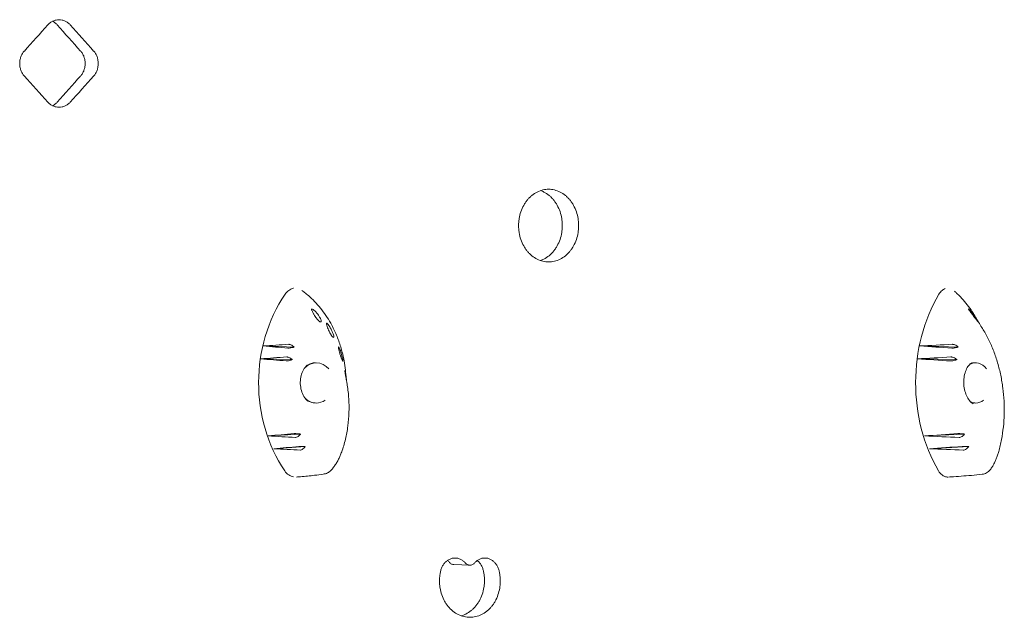
# Model space of a CAD drawing. Units: millimetres. Extents: x -3294 to 3294, y -2846 to 3439.
# Drawn here: x 781 to 1393, y -432 to -60 of the extents above; entities that cross this region are included whole.
import ezdxf

# ---------------------------------------------------------------- set-up
doc = ezdxf.new("R2010")
doc.units = ezdxf.units.MM
doc.header["$LTSCALE"] = 20
doc.layers.add('2d', color=230, linetype='Continuous')

msp = doc.modelspace()

# ---------------------------------------------------------------- linework, layer by layer
at = {"layer": '2d', "lineweight": 0}
for p, q in [((932.61, -262.7), (951.89, -263.44)), ((1340.96, -262.7), (1364.9, -263.44)), ((930.96, -270.69), (950.86, -271.19)), ((1339.45, -270.69), (1364.15, -271.19)), ((935.74, -318.66), (955.93, -317.54)), ((1343.81, -318.66), (1368.92, -317.54)), ((939.18, -326.63), (958.8, -325.27)), ((1346.94, -326.63), (1371.39, -325.27)), ((1051.26, -398.77), (1061.08, -399.09))]:
    msp.add_line(p, q, dxfattribs=at)
for centre, major_axis, ratio, start_param, end_param in [((-421.69, -55.13), (2644.47, 2631.37), 0.238642, 4.938888, 4.944898), ((-421.69, -55.13), (2626.95, -2613.95), 0.238642, 1.326469, 1.332519), ((-421.69, -55.13), (2644.47, -2631.37), 0.238642, 1.326528, 1.332539), ((-421.69, -118.77), (2644.47, -2631.37), 0.238642, 1.338288, 1.344298), ((-421.69, -118.77), (2626.95, 2613.95), 0.238642, 4.950666, 4.956716), ((-421.69, -118.77), (2644.47, 2631.37), 0.238642, 4.950647, 4.956657), ((1006.53, -285.69), (0, -89.01), 0.862431, 4.04379, 5.374433), ((1405.59, -285.69), (0, -89.01), 0.755288, 4.043819, 5.374461), ((1106.21, -309.76), (1036.52, 57.81), 0.055326, 1.720488, 1.73598), ((1125.21, -253.03), (-1002.66, 80.27), 0.025326, 1.379538, 1.395195), ((1543.29, -309.76), (1319.72, 58.6), 0.042872, 1.707327, 1.722819), ((1562.46, -253.02), (-1288.77, 80.72), 0.018476, 1.399224, 1.414881), ((1109.1, -311.82), (1031.41, 62.97), 0.050975, 1.725262, 1.741269), ((1121.5, -253.95), (-1009.33, 77.62), 0.03147, 1.383306, 1.399448), ((965.62, -285.72), (0, -12.5), 0.862431, 2.339973, 3.891807), ((964.41, -285.69), (0.82, -12.48), 0.77171, 3.001483, 3.039408), ((1546.21, -311.82), (1315.03, 63.76), 0.039281, 1.71077, 1.726777), ((1558.71, -253.95), (-1294.85, 78.17), 0.023404, 1.402057, 1.418198), ((1375.69, -285.71), (0, -12.5), 0.755288, 2.340001, 3.552425), ((1374.18, -285.69), (0.73, -12.49), 0.638294, 2.983902, 3.024866), ((965.62, -285.72), (0, -12.5), 0.862431, 5.600861, 6.283185), ((965.62, -285.72), (0, -12.5), 0.862431, 0, 0.543051), ((1375.69, -285.71), (0, -12.5), 0.755288, 5.950726, 6.283214), ((1374.18, -285.69), (0.73, -12.49), 0.638294, 6.274888, 6.290177), ((1375.69, -285.71), (0, -12.5), 0.755288, 0.000029, 0.543079), ((1130.11, -319.14), (993.8, 82.75), 0.016981, 1.749723, 1.766235), ((1567.41, -319.14), (1280.7, 83.12), 0.011834, 1.729008, 1.745521), ((1102.85, -264.57), (-1042.43, 50.54), 0.060276, 1.412715, 1.42913), ((1539.91, -264.56), (-1325.14, 51.21), 0.04698, 1.424082, 1.440498), ((1134.27, -319.45), (986.24, 84), 0.009692, 1.752964, 1.769089), ((1100.4, -267.25), (-1046.72, 44), 0.063828, 1.41884, 1.43483), ((1571.6, -319.44), (1273.85, 84.22), 0.006089, 1.731558, 1.747683), ((1537.44, -267.24), (-1329.09, 44.62), 0.049942, 1.42865, 1.444641)]:
    msp.add_ellipse(centre, major_axis=major_axis, ratio=ratio, start_param=start_param, end_param=end_param, dxfattribs=at)
for points, knots in [([(798.7, -62.9), (799.14, -62.42), (799.63, -61.96), (800.7, -61.16), (801.29, -60.8), (802.51, -60.24), (803.14, -60.03), (804.42, -59.75), (805.06, -59.68), (806.3, -59.68), (806.94, -59.75), (808.22, -60.03), (808.85, -60.24), (810.07, -60.8), (810.65, -61.16), (811.72, -61.96), (812.21, -62.42), (812.64, -62.9)], [41.737166, 41.737166, 41.737166, 41.737166, 43.798291, 43.798291, 45.883924, 45.883924, 47.969557, 47.969557, 50.05519, 50.05519, 52.140823, 52.140823, 54.226456, 54.226456, 56.312089, 56.312089, 58.373214, 58.373214, 58.373214, 58.373214]), ([(804.52, -62.9), (804.08, -62.42), (803.59, -61.96), (802.61, -61.22), (802.12, -60.92), (801.61, -60.66)], [8.36704, 8.36704, 8.36704, 8.36704, 10.428165, 10.428165, 12.188181, 12.188181, 12.188181, 12.188181]), ([(784.08, -94.72), (784.08, -94.72), (784.07, -94.71), (783.63, -94.22), (783.22, -93.67), (782.5, -92.47), (782.19, -91.82), (781.68, -90.47), (781.5, -89.77), (781.25, -88.35), (781.19, -87.64), (781.19, -86.26), (781.25, -85.54), (781.5, -84.13), (781.68, -83.42), (782.19, -82.07), (782.5, -81.42), (783.22, -80.22), (783.63, -79.67), (784.07, -79.18), (784.08, -79.17), (784.08, -79.17)], [24.782432, 24.782432, 24.782432, 24.782432, 24.806724, 24.806724, 26.873948, 26.873948, 28.941172, 28.941172, 31.008395, 31.008395, 33.075619, 33.075619, 35.142826, 35.142826, 37.210034, 37.210034, 39.277241, 39.277241, 41.344448, 41.344448, 41.368806, 41.368806, 41.368806, 41.368806]), ([(819.05, -94.72), (819.05, -94.72), (819.06, -94.71), (819.5, -94.22), (819.9, -93.67), (820.62, -92.47), (820.93, -91.82), (821.42, -90.47), (821.61, -89.77), (821.86, -88.35), (821.92, -87.64), (821.92, -86.95), (821.92, -86.26), (821.86, -85.54), (821.61, -84.13), (821.42, -83.42), (820.93, -82.07), (820.62, -81.42), (819.9, -80.22), (819.5, -79.67), (819.06, -79.18), (819.05, -79.17), (819.05, -79.17)], [-8.293188, -8.293188, -8.293188, -8.293188, -8.268829, -8.268829, -6.201622, -6.201622, -4.134415, -4.134415, -2.067207, -2.067207, 0, 0, 0, 2.067224, 2.067224, 4.134448, 4.134448, 6.201672, 6.201672, 8.268896, 8.268896, 8.293188, 8.293188, 8.293188, 8.293188]), ([(827.18, -79.17), (827.18, -79.17), (827.19, -79.18), (827.62, -79.67), (828.03, -80.22), (828.75, -81.42), (829.06, -82.07), (829.55, -83.42), (829.74, -84.13), (829.99, -85.54), (830.05, -86.26), (830.05, -86.95), (830.05, -87.64), (829.99, -88.35), (829.74, -89.77), (829.55, -90.47), (829.06, -91.82), (828.75, -92.47), (828.03, -93.67), (827.62, -94.22), (827.19, -94.71), (827.18, -94.72), (827.18, -94.72)], [-8.293187, -8.293187, -8.293187, -8.293187, -8.268895, -8.268895, -6.201671, -6.201671, -4.134448, -4.134448, -2.067224, -2.067224, 0, 0, 0, 2.067207, 2.067207, 4.134415, 4.134415, 6.201622, 6.201622, 8.268829, 8.268829, 8.293187, 8.293187, 8.293187, 8.293187]), ([(812.64, -110.99), (812.21, -111.47), (811.72, -111.93), (810.65, -112.74), (810.07, -113.09), (808.85, -113.65), (808.22, -113.87), (806.94, -114.15), (806.3, -114.21), (805.06, -114.21), (804.42, -114.15), (803.14, -113.87), (802.51, -113.65), (801.29, -113.09), (800.7, -112.74), (799.63, -111.93), (799.14, -111.47), (798.7, -110.99)], [8.36704, 8.36704, 8.36704, 8.36704, 10.428165, 10.428165, 12.513798, 12.513798, 14.59943, 14.59943, 16.685063, 16.685063, 18.770696, 18.770696, 20.856329, 20.856329, 22.941962, 22.941962, 25.003087, 25.003087, 25.003087, 25.003087]), ([(801.61, -113.23), (802.12, -112.98), (802.61, -112.67), (803.59, -111.93), (804.08, -111.47), (804.52, -110.99)], [54.552075, 54.552075, 54.552075, 54.552075, 56.31209, 56.31209, 58.373215, 58.373215, 58.373215, 58.373215]), ([(1128.77, -187.81), (1128.77, -188.52), (1128.74, -189.24), (1128.62, -190.7), (1128.54, -191.43), (1128.18, -193.62), (1127.83, -195.07), (1126.88, -197.85), (1126.29, -199.19), (1125.26, -201.04), (1124.9, -201.63), (1124.14, -202.76), (1123.74, -203.29), (1122.91, -204.29), (1122.47, -204.78), (1121.54, -205.71), (1121.06, -206.15), (1119.53, -207.4), (1118.43, -208.11), (1116.14, -209.27), (1114.94, -209.7), (1113.13, -210.13), (1112.53, -210.24), (1111.33, -210.38), (1110.74, -210.41), (1109.56, -210.41), (1108.97, -210.38), (1107.77, -210.24), (1107.16, -210.13), (1105.35, -209.7), (1104.15, -209.27), (1101.84, -208.11), (1100.74, -207.4), (1099.21, -206.15), (1098.71, -205.71), (1097.78, -204.78), (1097.34, -204.29), (1096.51, -203.29), (1096.1, -202.76), (1095.33, -201.63), (1094.96, -201.04), (1093.93, -199.19), (1093.34, -197.85), (1092.38, -195.07), (1092.02, -193.62), (1091.66, -191.43), (1091.57, -190.7), (1091.46, -189.24), (1091.43, -188.52), (1091.43, -187.1), (1091.46, -186.38), (1091.57, -184.93), (1091.66, -184.2), (1092.02, -182.01), (1092.38, -180.55), (1093.34, -177.77), (1093.93, -176.44), (1094.96, -174.58), (1095.33, -173.99), (1096.1, -172.87), (1096.51, -172.33), (1097.34, -171.33), (1097.78, -170.84), (1098.71, -169.91), (1099.21, -169.47), (1100.74, -168.23), (1101.84, -167.51), (1104.15, -166.36), (1105.35, -165.92), (1107.16, -165.49), (1107.77, -165.38), (1108.97, -165.24), (1109.56, -165.21), (1110.74, -165.21), (1111.33, -165.24), (1112.53, -165.38), (1113.13, -165.49), (1114.94, -165.92), (1116.14, -166.36), (1118.43, -167.51), (1119.53, -168.23), (1121.06, -169.47), (1121.54, -169.91), (1122.47, -170.84), (1122.91, -171.33), (1123.74, -172.33), (1124.14, -172.87), (1124.9, -173.99), (1125.26, -174.58), (1126.29, -176.44), (1126.88, -177.77), (1127.83, -180.55), (1128.18, -182.01), (1128.54, -184.2), (1128.62, -184.93), (1128.74, -186.38), (1128.77, -187.1), (1128.77, -187.81)], [0, 0, 0, 0, 2.128306, 2.128306, 4.256611, 4.256611, 8.513222, 8.513222, 12.769833, 12.769833, 14.898139, 14.898139, 17.026444, 17.026444, 19.15473, 19.15473, 21.283016, 21.283016, 25.539587, 25.539587, 29.796158, 29.796158, 31.924444, 31.924444, 34.052729, 34.052729, 36.18103, 36.18103, 38.309331, 38.309331, 42.565933, 42.565933, 46.822535, 46.822535, 48.950836, 48.950836, 51.079137, 51.079137, 53.207446, 53.207446, 55.335755, 55.335755, 59.592373, 59.592373, 63.848991, 63.848991, 65.9773, 65.9773, 68.105609, 68.105609, 70.233891, 70.233891, 72.362173, 72.362173, 76.618736, 76.618736, 80.8753, 80.8753, 83.003582, 83.003582, 85.131864, 85.131864, 87.260161, 87.260161, 89.388457, 89.388457, 93.64505, 93.64505, 97.901642, 97.901642, 100.029939, 100.029939, 102.158235, 102.158235, 104.286519, 104.286519, 106.414803, 106.414803, 110.671371, 110.671371, 114.927939, 114.927939, 117.056223, 117.056223, 119.184507, 119.184507, 121.312791, 121.312791, 123.441075, 123.441075, 127.697643, 127.697643, 131.954211, 131.954211, 134.082495, 134.082495, 136.21078, 136.21078, 136.21078, 136.21078]), ([(1118.61, -187.78), (1118.61, -187.07), (1118.58, -186.35), (1118.46, -184.89), (1118.38, -184.16), (1118.02, -181.97), (1117.67, -180.52), (1116.72, -177.74), (1116.13, -176.4), (1115.11, -174.55), (1114.74, -173.96), (1113.98, -172.83), (1113.58, -172.3), (1112.75, -171.3), (1112.31, -170.81), (1111.39, -169.88), (1110.9, -169.44), (1109.37, -168.19), (1108.27, -167.48), (1106.47, -166.57), (1105.8, -166.28), (1105.11, -166.05)], [0, 0, 0, 0, 2.128283, 2.128283, 4.256566, 4.256566, 8.513131, 8.513131, 12.769697, 12.769697, 14.89798, 14.89798, 17.026263, 17.026263, 19.154548, 19.154548, 21.282834, 21.282834, 25.539404, 25.539404, 27.978599, 27.978599, 27.978599, 27.978599]), ([(1105.02, -209.54), (1105.73, -209.3), (1106.44, -209), (1108.27, -208.08), (1109.37, -207.36), (1110.9, -206.12), (1111.39, -205.68), (1112.31, -204.75), (1112.75, -204.26), (1113.58, -203.26), (1113.98, -202.72), (1114.74, -201.6), (1115.11, -201.01), (1116.13, -199.15), (1116.72, -197.82), (1117.67, -195.04), (1118.02, -193.58), (1118.38, -191.39), (1118.46, -190.66), (1118.58, -189.21), (1118.61, -188.49), (1118.61, -187.78)], [108.118651, 108.118651, 108.118651, 108.118651, 110.671229, 110.671229, 114.927814, 114.927814, 117.056107, 117.056107, 119.1844, 119.1844, 121.312699, 121.312699, 123.440997, 123.440997, 127.697595, 127.697595, 131.954192, 131.954192, 134.08249, 134.08249, 136.210789, 136.210789, 136.210789, 136.210789]), ([(951.49, -226.78), (951.43, -226.79), (951.37, -226.81), (950.31, -227.06), (949.35, -227.53), (947.65, -228.81), (946.91, -229.6), (946.29, -230.51)], [5.530222, 5.530222, 5.530222, 5.530222, 5.74065, 5.74065, 9.286716, 9.286716, 12.744762, 12.744762, 12.744762, 12.744762]), ([(983.7, -277.84), (983.5, -275.84), (983.22, -273.85), (982.64, -270.58), (982.38, -269.29), (981.48, -265.45), (980.76, -262.94), (979.07, -258.01), (978.09, -255.61), (976.46, -252.11), (975.88, -250.97), (973.47, -246.46), (971.41, -243.27), (966.83, -237.34), (964.32, -234.62), (960.72, -231.35), (959.8, -230.56), (958.15, -229.23), (957.43, -228.68), (956.7, -228.15)], [0.4213102, 0.4213102, 0.4213102, 0.4213102, 0.46875, 0.46875, 0.5, 0.5, 0.5625, 0.5625, 0.625, 0.625, 0.65625, 0.65625, 0.75, 0.75, 0.84375, 0.84375, 0.875, 0.875, 0.8986446, 0.8986446, 0.8986446, 0.8986446]), ([(1356.73, -226.98), (1356.03, -227.25), (1355.37, -227.65), (1354.03, -228.81), (1353.37, -229.6), (1352.83, -230.51)], [6.413529, 6.413529, 6.413529, 6.413529, 9.286716, 9.286716, 12.744762, 12.744762, 12.744762, 12.744762]), ([(1374.71, -243.25), (1374.1, -242.25), (1373.47, -241.26), (1370.82, -237.34), (1368.62, -234.62), (1365.47, -231.35), (1364.66, -230.56), (1363.42, -229.42), (1363, -229.05), (1362.58, -228.69)], [0.7196181, 0.7196181, 0.7196181, 0.7196181, 0.75, 0.75, 0.84375, 0.84375, 0.875, 0.875, 0.8907589, 0.8907589, 0.8907589, 0.8907589]), ([(962.82, -240.53), (962.73, -240.31), (962.67, -240.13), (962.65, -239.85), (962.69, -239.76), (962.87, -239.66), (963.03, -239.69), (963.47, -239.89), (963.78, -240.09), (964.3, -240.52), (964.48, -240.68), (964.79, -240.98), (964.93, -241.11), (965.2, -241.4), (965.34, -241.54), (965.66, -241.9), (965.84, -242.11), (966.35, -242.74), (966.67, -243.16), (967.31, -244.09), (967.62, -244.58), (968.14, -245.5), (968.35, -245.93), (968.62, -246.62), (968.69, -246.89), (968.69, -247.06)], [-16.630658, -16.630658, -16.630658, -16.630658, -15.290969, -15.290969, -13.861278, -13.861278, -12.206259, -12.206259, -10.308145, -10.308145, -9.38498, -9.38498, -8.721279, -8.721279, -8.075401, -8.075401, -7.216969, -7.216969, -5.618536, -5.618536, -3.77927, -3.77927, -1.873453, -1.873453, 0, 0, 0, 0]), ([(968.69, -247.06), (968.68, -247.28), (968.65, -247.45), (968.48, -247.7), (968.34, -247.76), (967.98, -247.66), (967.82, -247.58), (967.46, -247.32), (967.29, -247.17), (967, -246.89), (966.91, -246.8), (966.74, -246.63), (966.67, -246.55), (966.53, -246.39), (966.46, -246.31), (966.28, -246.1), (966.17, -245.98), (965.82, -245.54), (965.58, -245.22), (965.06, -244.5), (964.79, -244.1), (964.22, -243.21), (963.93, -242.71), (963.32, -241.63), (963.03, -241.04), (962.82, -240.53)], [-17.609864, -17.609864, -17.609864, -17.609864, -15.345915, -15.345915, -12.656843, -12.656843, -11.06693, -11.06693, -9.891271, -9.891271, -9.367428, -9.367428, -9.005442, -9.005442, -8.645495, -8.645495, -8.130334, -8.130334, -6.91799, -6.91799, -5.354872, -5.354872, -3.172468, -3.172468, 0, 0, 0, 0]), ([(1371.74, -240.53), (1371.58, -240.31), (1371.45, -240.13), (1371.27, -239.85), (1371.22, -239.76), (1371.21, -239.66), (1371.27, -239.69), (1371.51, -239.89), (1371.72, -240.09), (1372.11, -240.52), (1372.25, -240.68), (1372.5, -240.98), (1372.62, -241.11), (1372.85, -241.4), (1372.97, -241.54), (1373.25, -241.9), (1373.42, -242.11), (1373.9, -242.73), (1374.22, -243.16), (1374.89, -244.09), (1375.23, -244.58), (1375.86, -245.5), (1376.14, -245.93), (1376.6, -246.62), (1376.77, -246.89), (1376.88, -247.06)], [-16.630658, -16.630658, -16.630658, -16.630658, -15.290969, -15.290969, -13.861278, -13.861278, -12.206259, -12.206259, -10.308145, -10.308145, -9.38498, -9.38498, -8.721279, -8.721279, -8.075401, -8.075401, -7.216969, -7.216969, -5.618536, -5.618536, -3.77927, -3.77927, -1.873453, -1.873453, 0, 0, 0, 0]), ([(1376.88, -247.06), (1377.01, -247.28), (1377.11, -247.45), (1377.24, -247.7), (1377.27, -247.76), (1377.17, -247.66), (1377.1, -247.57), (1376.89, -247.32), (1376.78, -247.17), (1376.57, -246.89), (1376.5, -246.8), (1376.36, -246.62), (1376.31, -246.55), (1376.19, -246.39), (1376.12, -246.31), (1375.97, -246.1), (1375.87, -245.98), (1375.54, -245.54), (1375.29, -245.22), (1374.74, -244.5), (1374.44, -244.1), (1373.76, -243.21), (1373.38, -242.71), (1372.56, -241.63), (1372.11, -241.04), (1371.74, -240.53)], [-17.609864, -17.609864, -17.609864, -17.609864, -15.345915, -15.345915, -12.656843, -12.656843, -11.06693, -11.06693, -9.891271, -9.891271, -9.367428, -9.367428, -9.005442, -9.005442, -8.645495, -8.645495, -8.130334, -8.130334, -6.91799, -6.91799, -5.354872, -5.354872, -3.172468, -3.172468, 0, 0, 0, 0]), ([(1374.71, -243.25), (1375.31, -244.24), (1375.9, -245.22), (1377.87, -248.47), (1379.21, -250.7), (1380.39, -252.62)], [0, 0, 0, 0, 10.000123, 10.000123, 33.947606, 33.947606, 33.947606, 33.947606]), ([(971.95, -249.13), (971.91, -248.93), (971.9, -248.78), (971.96, -248.6), (972.04, -248.57), (972.26, -248.65), (972.43, -248.77), (972.86, -249.2), (973.13, -249.53), (973.57, -250.15), (973.72, -250.38), (973.97, -250.78), (974.08, -250.95), (974.28, -251.29), (974.38, -251.46), (974.6, -251.87), (974.72, -252.1), (975.07, -252.76), (975.27, -253.19), (975.71, -254.16), (975.92, -254.68), (976.26, -255.63), (976.39, -256.05), (976.55, -256.71), (976.57, -256.94), (976.54, -257.06)], [-16.623702, -16.623702, -16.623702, -16.623702, -15.210734, -15.210734, -13.709931, -13.709931, -12.046155, -12.046155, -10.115561, -10.115561, -9.170665, -9.170665, -8.523043, -8.523043, -7.908356, -7.908356, -7.111373, -7.111373, -5.670911, -5.670911, -3.831706, -3.831706, -1.910544, -1.910544, 0, 0, 0, 0]), ([(976.54, -257.06), (976.5, -257.26), (976.4, -257.37), (976.13, -257.32), (975.97, -257.23), (975.65, -256.9), (975.5, -256.74), (975.2, -256.34), (975.06, -256.13), (974.83, -255.77), (974.76, -255.66), (974.63, -255.44), (974.57, -255.35), (974.46, -255.16), (974.41, -255.07), (974.27, -254.83), (974.19, -254.68), (973.92, -254.17), (973.73, -253.81), (973.34, -252.99), (973.14, -252.55), (972.73, -251.58), (972.54, -251.07), (972.18, -250.05), (972.04, -249.55), (971.95, -249.13)], [-17.952851, -17.952851, -17.952851, -17.952851, -14.773316, -14.773316, -12.439575, -12.439575, -11.016124, -11.016124, -9.924523, -9.924523, -9.432491, -9.432491, -9.085535, -9.085535, -8.734627, -8.734627, -8.222679, -8.222679, -6.981564, -6.981564, -5.298014, -5.298014, -2.986378, -2.986378, 0, 0, 0, 0]), ([(1390.02, -328.42), (1390.7, -326), (1391.28, -323.5), (1392.25, -318.38), (1392.63, -315.76), (1393.19, -310.46), (1393.36, -307.79), (1393.5, -302.43), (1393.46, -299.73), (1393.19, -294.32), (1392.94, -291.61), (1392.26, -286.24), (1391.81, -283.58), (1390.73, -278.36), (1390.09, -275.8), (1388.63, -270.77), (1387.8, -268.31), (1385.97, -263.53), (1384.97, -261.22), (1382.8, -256.79), (1381.64, -254.65), (1380.39, -252.62)], [-90.636745, -90.636745, -90.636745, -90.636745, -82.830929, -82.830929, -75.025112, -75.025112, -67.219295, -67.219295, -59.413479, -59.413479, -51.607662, -51.607662, -43.801845, -43.801845, -35.996029, -35.996029, -28.190212, -28.190212, -20.384395, -20.384395, -12.578579, -12.578579, -12.578579, -12.578579]), ([(948.46, -261.68), (948.63, -261.67), (948.82, -261.69), (949.24, -261.8), (949.48, -261.88), (950.11, -262.17), (950.53, -262.41), (951.27, -262.93), (951.59, -263.18), (951.89, -263.44)], [-5.160635, -5.160635, -5.160635, -5.160635, -4.234675, -4.234675, -3.286209, -3.286209, -1.759941, -1.759941, -0.541447, -0.541447, -0.541447, -0.541447]), ([(1361.18, -261.68), (1361.39, -261.67), (1361.62, -261.69), (1362.12, -261.8), (1362.38, -261.88), (1363.09, -262.17), (1363.53, -262.41), (1364.29, -262.93), (1364.61, -263.18), (1364.9, -263.44)], [-5.160635, -5.160635, -5.160635, -5.160635, -4.234675, -4.234675, -3.286209, -3.286209, -1.759941, -1.759941, -0.541447, -0.541447, -0.541447, -0.541447]), ([(951.89, -263.44), (951.66, -263.51), (951.42, -263.56), (950.75, -263.72), (950.31, -263.8), (949.51, -263.93), (949.15, -263.97), (948.52, -264.02), (948.25, -264.03), (948.04, -264.01)], [-4.480355, -4.480355, -4.480355, -4.480355, -3.73541, -3.73541, -2.411779, -2.411779, -1.207487, -1.207487, 0, 0, 0, 0]), ([(979.42, -263.73), (979.41, -263.6), (979.4, -263.51), (979.42, -263.38), (979.44, -263.34), (979.52, -263.33), (979.61, -263.42), (979.83, -263.77), (979.96, -264.02), (980.26, -264.68), (980.43, -265.11), (980.69, -265.82), (980.77, -266.06), (980.91, -266.49), (980.97, -266.67), (981.08, -267.03), (981.14, -267.22), (981.26, -267.65), (981.33, -267.89), (981.53, -268.62), (981.65, -269.09), (981.88, -270.06), (981.98, -270.54), (982.14, -271.37), (982.2, -271.7), (982.24, -272.15), (982.24, -272.27), (982.2, -272.26)], [-16.713119, -16.713119, -16.713119, -16.713119, -15.749497, -15.749497, -14.779493, -14.779493, -13.085956, -13.085956, -11.510898, -11.510898, -9.763607, -9.763607, -8.941002, -8.941002, -8.352606, -8.352606, -7.778077, -7.778077, -7.00539, -7.00539, -5.512704, -5.512704, -3.714811, -3.714811, -1.838181, -1.838181, 0, 0, 0, 0]), ([(982.2, -272.26), (982.13, -272.26), (982.03, -272.12), (981.81, -271.69), (981.71, -271.47), (981.5, -270.97), (981.41, -270.74), (981.25, -270.33), (981.19, -270.17), (981.08, -269.86), (981.03, -269.72), (980.94, -269.46), (980.9, -269.36), (980.83, -269.16), (980.8, -269.06), (980.72, -268.83), (980.68, -268.7), (980.55, -268.29), (980.46, -268.02), (980.23, -267.29), (980.11, -266.85), (979.86, -265.93), (979.75, -265.46), (979.54, -264.53), (979.46, -264.09), (979.42, -263.73)], [-15.771428, -15.771428, -15.771428, -15.771428, -12.71107, -12.71107, -10.83186, -10.83186, -9.647915, -9.647915, -9.016785, -9.016785, -8.491054, -8.491054, -8.152362, -8.152362, -7.833234, -7.833234, -7.412327, -7.412327, -6.524779, -6.524779, -4.941507, -4.941507, -2.817173, -2.817173, 0, 0, 0, 0]), ([(1364.9, -263.44), (1364.68, -263.51), (1364.46, -263.56), (1363.81, -263.72), (1363.37, -263.8), (1362.55, -263.93), (1362.16, -263.98), (1361.44, -264.02), (1361.13, -264.03), (1360.86, -264.01)], [-4.480355, -4.480355, -4.480355, -4.480355, -3.73541, -3.73541, -2.411779, -2.411779, -1.207487, -1.207487, 0, 0, 0, 0]), ([(950.86, -271.19), (950.62, -271.28), (950.36, -271.37), (949.68, -271.58), (949.25, -271.7), (948.45, -271.88), (948.09, -271.95), (947.46, -272.02), (947.19, -272.03), (946.99, -272.02)], [-4.566634, -4.566634, -4.566634, -4.566634, -3.753963, -3.753963, -2.417072, -2.417072, -1.205593, -1.205593, 0, 0, 0, 0]), ([(947.25, -269.56), (947.41, -269.55), (947.61, -269.57), (948.05, -269.67), (948.29, -269.75), (948.96, -270.01), (949.39, -270.23), (950.17, -270.7), (950.53, -270.94), (950.86, -271.19)], [-5.173547, -5.173547, -5.173547, -5.173547, -4.231216, -4.231216, -3.266749, -3.266749, -1.750816, -1.750816, -0.483041, -0.483041, -0.483041, -0.483041]), ([(960.31, -297.06), (959.43, -296.25), (958.63, -295.25), (957.29, -292.99), (956.76, -291.74), (956, -289.1), (955.77, -287.71), (955.64, -284.92), (955.74, -283.52), (956.25, -280.83), (956.67, -279.55), (957.78, -277.22), (958.48, -276.18), (959.47, -275.11), (959.67, -274.91), (959.88, -274.72)], [2.488531, 2.488531, 2.488531, 2.488531, 2.801306, 2.801306, 3.103721, 3.103721, 3.403323, 3.403323, 3.703713, 3.703713, 4.007199, 4.007199, 4.316643, 4.316643, 4.395078, 4.395078, 4.395078, 4.395078]), ([(959.32, -275.27), (959.5, -275.13), (959.69, -274.99), (960.27, -274.59), (960.69, -274.35), (961.54, -273.93), (961.97, -273.75), (962.86, -273.47), (963.3, -273.37), (964.21, -273.23), (964.66, -273.19), (965.11, -273.19)], [5.6864946, 5.6864946, 5.6864946, 5.6864946, 5.748049, 5.748049, 5.881833, 5.881833, 6.0156171, 6.0156171, 6.1494012, 6.1494012, 6.2831853, 6.2831853, 6.2831853, 6.2831853]), ([(1364.15, -271.19), (1363.92, -271.28), (1363.68, -271.37), (1363.02, -271.58), (1362.59, -271.7), (1361.76, -271.88), (1361.38, -271.95), (1360.66, -272.03), (1360.35, -272.04), (1360.08, -272.02)], [-4.566634, -4.566634, -4.566634, -4.566634, -3.753963, -3.753963, -2.417072, -2.417072, -1.205593, -1.205593, 0, 0, 0, 0]), ([(1360.27, -269.56), (1360.48, -269.55), (1360.71, -269.57), (1361.23, -269.67), (1361.5, -269.75), (1362.23, -270.01), (1362.69, -270.23), (1363.48, -270.7), (1363.83, -270.94), (1364.15, -271.19)], [-5.173547, -5.173547, -5.173547, -5.173547, -4.231216, -4.231216, -3.266749, -3.266749, -1.750816, -1.750816, -0.483041, -0.483041, -0.483041, -0.483041]), ([(1374.06, -298.68), (1373.27, -298.2), (1372.48, -297.49), (1371.08, -295.71), (1370.46, -294.68), (1369.44, -292.36), (1369.03, -291.08), (1368.46, -288.38), (1368.3, -286.97), (1368.25, -284.14), (1368.36, -282.73), (1368.84, -280.07), (1369.22, -278.82), (1370.17, -276.59), (1370.75, -275.63), (1371.96, -274.14), (1372.59, -273.6), (1373.22, -273.21)], [2.240666, 2.240666, 2.240666, 2.240666, 2.564966, 2.564966, 2.863545, 2.863545, 3.159233, 3.159233, 3.456102, 3.456102, 3.754782, 3.754782, 4.055046, 4.055046, 4.357066, 4.357066, 4.634824, 4.634824, 4.634824, 4.634824]), ([(1372.46, -273.75), (1372.62, -273.68), (1372.79, -273.62), (1373.19, -273.48), (1373.42, -273.41), (1373.9, -273.3), (1374.14, -273.26), (1374.62, -273.2), (1374.86, -273.19), (1375.1, -273.19)], [5.9640303, 5.9640303, 5.9640303, 5.9640303, 6.0234623, 6.0234623, 6.1100295, 6.1100295, 6.1965966, 6.1965966, 6.2831638, 6.2831638, 6.2831638, 6.2831638]), ([(983.38, -278.12), (983.37, -277.96), (983.38, -277.9), (983.43, -277.99), (983.48, -278.14), (983.59, -278.6), (983.66, -278.9), (983.81, -279.69), (983.9, -280.18), (984.02, -281), (984.06, -281.27), (984.13, -281.75), (984.15, -281.94), (984.2, -282.32), (984.23, -282.51), (984.28, -282.94), (984.31, -283.18), (984.38, -283.76), (984.42, -284.08), (984.45, -284.39)], [-16.486607, -16.486607, -16.486607, -16.486607, -14.736521, -14.736521, -13.037276, -13.037276, -11.457525, -11.457525, -9.650016, -9.650016, -8.782049, -8.782049, -8.188328, -8.188328, -7.623093, -7.623093, -6.88448, -6.88448, -5.854324, -5.854324, -5.854324, -5.854324]), ([(984.67, -285.68), (984.65, -285.6), (984.64, -285.51), (984.59, -285.21), (984.55, -284.96), (984.47, -284.51), (984.44, -284.35), (984.38, -284.02), (984.36, -283.86), (984.31, -283.61), (984.29, -283.5), (984.25, -283.31), (984.23, -283.21), (984.19, -282.99), (984.17, -282.87), (984.1, -282.49), (984.05, -282.24), (983.92, -281.54), (983.84, -281.12), (983.68, -280.24), (983.61, -279.81), (983.47, -278.87), (983.41, -278.43), (983.38, -278.12)], [-11.695234, -11.695234, -11.695234, -11.695234, -11.242686, -11.242686, -10.131099, -10.131099, -9.514163, -9.514163, -9.006262, -9.006262, -8.687525, -8.687525, -8.392335, -8.392335, -8.003178, -8.003178, -7.205534, -7.205534, -5.621272, -5.621272, -3.444121, -3.444121, 0, 0, 0, 0]), ([(983.7, -277.84), (983.8, -278.8), (983.9, -279.77), (984.08, -281.34), (984.16, -281.94), (984.23, -282.54)], [0, 0, 0, 0, 10.000025, 10.000025, 16.248215, 16.248215, 16.248215, 16.248215]), ([(981.42, -328.64), (982.32, -326.1), (983.1, -323.46), (984.39, -318.06), (984.9, -315.29), (985.64, -309.7), (985.87, -306.87), (986.06, -301.22), (986.01, -298.37), (985.65, -292.67), (985.33, -289.82), (984.87, -287)], [-90.636745, -90.636745, -90.636745, -90.636745, -82.467105, -82.467105, -74.297464, -74.297464, -66.127824, -66.127824, -57.958183, -57.958183, -49.788542, -49.788542, -49.788542, -49.788542]), ([(964.92, -298.19), (964.53, -298.18), (964.14, -298.15), (963.3, -298.01), (962.86, -297.91), (961.97, -297.63), (961.54, -297.45), (960.69, -297.03), (960.27, -296.79), (959.76, -296.44), (959.65, -296.36), (959.54, -296.28)], [3.1609923, 3.1609923, 3.1609923, 3.1609923, 3.2753767, 3.2753767, 3.4091608, 3.4091608, 3.5429449, 3.5429449, 3.676729, 3.676729, 3.7142696, 3.7142696, 3.7142696, 3.7142696]), ([(1375.1, -298.19), (1374.86, -298.19), (1374.62, -298.18), (1374.14, -298.12), (1373.9, -298.08), (1373.42, -297.97), (1373.19, -297.9), (1372.93, -297.81), (1372.91, -297.8), (1372.89, -297.8)], [3.1417948, 3.1417948, 3.1417948, 3.1417948, 3.2281383, 3.2281383, 3.3147054, 3.3147054, 3.4012725, 3.4012725, 3.4088043, 3.4088043, 3.4088043, 3.4088043]), ([(951.86, -317.26), (952.03, -317.25), (952.26, -317.24), (952.79, -317.25), (953.09, -317.26), (953.86, -317.31), (954.33, -317.35), (955.19, -317.44), (955.57, -317.49), (955.93, -317.54)], [-5.237493, -5.237493, -5.237493, -5.237493, -4.198809, -4.198809, -3.143089, -3.143089, -1.695157, -1.695157, -0.549441, -0.549441, -0.549441, -0.549441]), ([(955.93, -317.54), (955.72, -317.77), (955.5, -318), (954.97, -318.51), (954.65, -318.77), (954.01, -319.2), (953.69, -319.38), (953.12, -319.6), (952.87, -319.65), (952.65, -319.63)], [-4.676485, -4.676485, -4.676485, -4.676485, -3.72719, -3.72719, -2.470394, -2.470394, -1.203536, -1.203536, 0, 0, 0, 0]), ([(1364.66, -317.26), (1364.89, -317.25), (1365.15, -317.24), (1365.75, -317.25), (1366.08, -317.26), (1366.9, -317.31), (1367.38, -317.35), (1368.22, -317.44), (1368.58, -317.49), (1368.92, -317.54)], [-5.237493, -5.237493, -5.237493, -5.237493, -4.198809, -4.198809, -3.143089, -3.143089, -1.695157, -1.695157, -0.549441, -0.549441, -0.549441, -0.549441]), ([(1368.92, -317.54), (1368.72, -317.78), (1368.5, -318), (1367.96, -318.51), (1367.63, -318.77), (1366.94, -319.2), (1366.59, -319.38), (1365.92, -319.6), (1365.62, -319.65), (1365.35, -319.63)], [-4.676485, -4.676485, -4.676485, -4.676485, -3.72719, -3.72719, -2.470394, -2.470394, -1.203536, -1.203536, 0, 0, 0, 0]), ([(954.8, -325.27), (954.96, -325.25), (955.17, -325.24), (955.67, -325.23), (955.95, -325.22), (956.69, -325.22), (957.15, -325.22), (958.02, -325.24), (958.42, -325.25), (958.8, -325.27)], [-5.068219, -5.068219, -5.068219, -5.068219, -4.077456, -4.077456, -3.074131, -3.074131, -1.660143, -1.660143, -0.457974, -0.457974, -0.457974, -0.457974]), ([(958.8, -325.27), (958.62, -325.51), (958.43, -325.74), (957.95, -326.26), (957.66, -326.53), (957.06, -327), (956.76, -327.19), (956.2, -327.43), (955.95, -327.49), (955.74, -327.48)], [-4.621545, -4.621545, -4.621545, -4.621545, -3.717812, -3.717812, -2.483835, -2.483835, -1.205143, -1.205143, 0, 0, 0, 0]), ([(975.66, -339.12), (976.14, -338.52), (976.61, -337.89), (977.5, -336.6), (977.93, -335.94), (978.74, -334.56), (979.13, -333.86), (979.86, -332.42), (980.2, -331.68), (980.84, -330.18), (981.14, -329.41), (981.42, -328.64)], [-11.913628, -11.913628, -11.913628, -11.913628, -9.530902, -9.530902, -7.148177, -7.148177, -4.765451, -4.765451, -2.382726, -2.382726, 0, 0, 0, 0]), ([(1367.19, -325.27), (1367.4, -325.25), (1367.66, -325.24), (1368.23, -325.23), (1368.54, -325.22), (1369.32, -325.22), (1369.79, -325.22), (1370.65, -325.24), (1371.03, -325.25), (1371.39, -325.27)], [-5.068219, -5.068219, -5.068219, -5.068219, -4.077456, -4.077456, -3.074131, -3.074131, -1.660143, -1.660143, -0.457974, -0.457974, -0.457974, -0.457974]), ([(1371.39, -325.27), (1371.21, -325.51), (1371.02, -325.74), (1370.53, -326.26), (1370.22, -326.53), (1369.57, -327), (1369.23, -327.19), (1368.57, -327.43), (1368.27, -327.49), (1368, -327.48)], [-4.621545, -4.621545, -4.621545, -4.621545, -3.717812, -3.717812, -2.483835, -2.483835, -1.205143, -1.205143, 0, 0, 0, 0]), ([(1385.41, -338.84), (1385.8, -338.23), (1386.18, -337.61), (1386.9, -336.32), (1387.24, -335.66), (1387.89, -334.29), (1388.2, -333.59), (1388.79, -332.16), (1389.06, -331.43), (1389.57, -329.94), (1389.8, -329.18), (1390.02, -328.42)], [-11.913628, -11.913628, -11.913628, -11.913628, -9.530902, -9.530902, -7.148177, -7.148177, -4.765451, -4.765451, -2.382726, -2.382726, 0, 0, 0, 0]), ([(945.98, -340.41), (946.68, -341.45), (947.55, -342.33), (949.46, -343.57), (950.45, -343.97), (951.49, -344.15)], [0, 0, 0, 0, 3.972499, 3.972499, 7.60924, 7.60924, 7.60924, 7.60924]), ([(969.96, -342.49), (968.12, -342.77), (966.32, -342.99), (961.62, -343.51), (958.74, -343.78), (955.04, -344.1), (954.22, -344.17), (953.4, -344.24)], [0, 0, 0, 0, 10.001523, 10.001523, 26.326617, 26.326617, 30.986948, 30.986948, 30.986948, 30.986948]), ([(975.66, -339.12), (975.38, -339.47), (975.07, -339.8), (974.42, -340.42), (974.07, -340.71), (973.34, -341.23), (972.95, -341.47), (972.14, -341.88), (971.72, -342.05), (970.86, -342.32), (970.41, -342.43), (969.96, -342.49)], [0, 0, 0, 0, 1.03874, 1.03874, 2.07748, 2.07748, 3.116219, 3.116219, 4.154959, 4.154959, 5.193699, 5.193699, 5.193699, 5.193699]), ([(1352.56, -340.41), (1353.18, -341.45), (1353.94, -342.33), (1355.69, -343.63), (1356.65, -344.05), (1357.87, -344.23), (1358.1, -344.26), (1358.32, -344.26)], [0, 0, 0, 0, 3.972499, 3.972499, 7.961747, 7.961747, 8.853653, 8.853653, 8.853653, 8.853653]), ([(1379.81, -342.54), (1377.54, -342.8), (1375.29, -343.02), (1368.78, -343.58), (1364.53, -343.88), (1359.82, -344.19), (1359.35, -344.22), (1358.89, -344.25)], [0, 0, 0, 0, 10.000809, 10.000809, 28.972986, 28.972986, 31.040182, 31.040182, 31.040182, 31.040182]), ([(1385.41, -338.84), (1385.16, -339.21), (1384.89, -339.57), (1384.29, -340.26), (1383.97, -340.58), (1383.27, -341.16), (1382.89, -341.43), (1382.08, -341.89), (1381.65, -342.08), (1380.75, -342.38), (1380.28, -342.48), (1379.81, -342.54)], [0, 0, 0, 0, 1.106099, 1.106099, 2.212198, 2.212198, 3.318298, 3.318298, 4.424397, 4.424397, 5.530496, 5.530496, 5.530496, 5.530496]), ([(1043.03, -402.48), (1043.12, -402.12), (1043.22, -401.77), (1043.58, -400.75), (1043.87, -400.1), (1044.55, -398.9), (1044.94, -398.35), (1045.76, -397.37), (1046.23, -396.91), (1047.24, -396.1), (1047.79, -395.75), (1048.93, -395.19), (1049.52, -394.98), (1050.72, -394.7), (1051.32, -394.64), (1052.48, -394.64), (1053.08, -394.7), (1054.27, -394.98), (1054.87, -395.19), (1056.01, -395.76), (1056.55, -396.1), (1057.5, -396.87), (1057.92, -397.27), (1058.3, -397.7)], [36.277582, 36.277582, 36.277582, 36.277582, 37.324374, 37.324374, 39.397933, 39.397933, 41.471493, 41.471493, 43.544893, 43.544893, 45.618293, 45.618293, 47.691693, 47.691693, 49.765093, 49.765093, 51.838562, 51.838562, 53.91203, 53.91203, 55.985499, 55.985499, 57.829891, 57.829891, 57.829891, 57.829891]), ([(1048.48, -397.38), (1048.1, -396.96), (1047.68, -396.55), (1047.22, -396.18), (1047.21, -396.17), (1047.2, -396.16)], [8.523613, 8.523613, 8.523613, 8.523613, 10.368005, 10.368005, 10.422205, 10.422205, 10.422205, 10.422205]), ([(1051.26, -398.77), (1051.03, -398.76), (1050.8, -398.73), (1050.3, -398.62), (1050.03, -398.52), (1049.51, -398.27), (1049.27, -398.11), (1048.83, -397.76), (1048.65, -397.58), (1048.48, -397.38)], [7.649719, 7.649719, 7.649719, 7.649719, 8.455538, 8.455538, 9.395004, 9.395004, 10.334469, 10.334469, 11.170142, 11.170142, 11.170142, 11.170142]), ([(1058.3, -397.7), (1058.47, -397.89), (1058.65, -398.08), (1059.09, -398.42), (1059.33, -398.58), (1059.85, -398.84), (1060.12, -398.93), (1060.66, -399.06), (1060.93, -399.09), (1061.45, -399.09), (1061.72, -399.06), (1062.26, -398.93), (1062.53, -398.84), (1063.05, -398.58), (1063.29, -398.42), (1063.72, -398.08), (1063.91, -397.89), (1064.08, -397.7)], [18.893941, 18.893941, 18.893941, 18.893941, 19.729737, 19.729737, 20.669161, 20.669161, 21.608585, 21.608585, 22.548009, 22.548009, 23.487433, 23.487433, 24.426857, 24.426857, 25.366281, 25.366281, 26.202077, 26.202077, 26.202077, 26.202077]), ([(1064.08, -397.7), (1064.46, -397.27), (1064.87, -396.87), (1065.82, -396.1), (1066.37, -395.76), (1067.5, -395.19), (1068.09, -394.98), (1069.28, -394.7), (1069.88, -394.64), (1071.04, -394.64), (1071.63, -394.7), (1072.82, -394.98), (1073.41, -395.19), (1074.54, -395.75), (1075.09, -396.1), (1076.09, -396.91), (1076.55, -397.37), (1077.37, -398.35), (1077.75, -398.9), (1078.42, -400.1), (1078.71, -400.75), (1079.07, -401.77), (1079.17, -402.12), (1079.26, -402.48)], [41.700868, 41.700868, 41.700868, 41.700868, 43.545259, 43.545259, 45.618728, 45.618728, 47.692197, 47.692197, 49.765665, 49.765665, 51.839065, 51.839065, 53.912466, 53.912466, 55.985866, 55.985866, 58.059266, 58.059266, 60.132825, 60.132825, 62.206385, 62.206385, 63.253176, 63.253176, 63.253176, 63.253176]), ([(1069.44, -402.16), (1069.35, -401.81), (1069.25, -401.46), (1068.89, -400.44), (1068.6, -399.79), (1067.93, -398.58), (1067.54, -398.03), (1066.73, -397.06), (1066.27, -396.6), (1065.76, -396.19), (1065.76, -396.19), (1065.75, -396.18)], [3.100332, 3.100332, 3.100332, 3.100332, 4.147228, 4.147228, 6.220842, 6.220842, 8.294456, 8.294456, 10.367801, 10.367801, 10.386651, 10.386651, 10.386651, 10.386651]), ([(1079.26, -402.48), (1079.44, -403.19), (1079.59, -403.91), (1079.82, -405.36), (1079.91, -406.09), (1080.03, -407.54), (1080.05, -408.26), (1080.05, -408.97), (1080.05, -409.68), (1080.03, -410.4), (1079.91, -411.85), (1079.82, -412.58), (1079.47, -414.77), (1079.1, -416.22), (1078.14, -419), (1077.54, -420.33), (1076.51, -422.18), (1076.14, -422.77), (1075.36, -423.9), (1074.96, -424.43), (1074.12, -425.44), (1073.68, -425.92), (1072.74, -426.85), (1072.24, -427.29), (1070.7, -428.53), (1069.58, -429.25), (1067.26, -430.4), (1066.05, -430.84), (1064.22, -431.27), (1063.6, -431.37), (1062.39, -431.51), (1061.78, -431.55), (1060.6, -431.55), (1059.99, -431.51), (1058.78, -431.37), (1058.16, -431.27), (1056.33, -430.84), (1055.11, -430.4), (1052.78, -429.25), (1051.66, -428.53), (1050.1, -427.29), (1049.61, -426.85), (1048.66, -425.92), (1048.21, -425.44), (1047.37, -424.43), (1046.96, -423.9), (1046.18, -422.77), (1045.81, -422.18), (1044.76, -420.33), (1044.16, -419), (1043.19, -416.22), (1042.82, -414.77), (1042.46, -412.58), (1042.37, -411.85), (1042.25, -410.4), (1042.22, -409.68), (1042.22, -408.26), (1042.25, -407.54), (1042.37, -406.09), (1042.46, -405.36), (1042.7, -403.91), (1042.85, -403.19), (1043.03, -402.48)], [-6.356302, -6.356302, -6.356302, -6.356302, -4.251223, -4.251223, -2.125612, -2.125612, 0, 0, 0, 2.125897, 2.125897, 4.251794, 4.251794, 8.503588, 8.503588, 12.755382, 12.755382, 14.881279, 14.881279, 17.007176, 17.007176, 19.132604, 19.132604, 21.258032, 21.258032, 25.508887, 25.508887, 29.759743, 29.759743, 31.885171, 31.885171, 34.010599, 34.010599, 36.136027, 36.136027, 38.261455, 38.261455, 42.51231, 42.51231, 46.763166, 46.763166, 48.888594, 48.888594, 51.014022, 51.014022, 53.139919, 53.139919, 55.265816, 55.265816, 59.51761, 59.51761, 63.769404, 63.769404, 65.895301, 65.895301, 68.021198, 68.021198, 70.14681, 70.14681, 72.272421, 72.272421, 74.3775, 74.3775, 74.3775, 74.3775]), ([(1055.79, -430.61), (1056.74, -430.33), (1057.69, -429.96), (1059.76, -428.94), (1060.88, -428.22), (1062.42, -426.98), (1062.92, -426.53), (1063.86, -425.61), (1064.3, -425.12), (1065.14, -424.12), (1065.54, -423.58), (1066.32, -422.46), (1066.69, -421.87), (1067.72, -420.02), (1068.32, -418.68), (1069.28, -415.9), (1069.64, -414.45), (1070, -412.27), (1070.09, -411.54), (1070.21, -410.08), (1070.23, -409.36), (1070.23, -408.66), (1070.23, -407.95), (1070.21, -407.23), (1070.09, -405.77), (1070, -405.04), (1069.76, -403.59), (1069.62, -402.87), (1069.44, -402.16)], [-28.852346, -28.852346, -28.852346, -28.852346, -25.508896, -25.508896, -21.25804, -21.25804, -19.132611, -19.132611, -17.007183, -17.007183, -14.881285, -14.881285, -12.755388, -12.755388, -8.503592, -8.503592, -4.251796, -4.251796, -2.125898, -2.125898, 0, 0, 0, 2.125611, 2.125611, 4.251223, 4.251223, 6.356301, 6.356301, 6.356301, 6.356301])]:
    msp.add_open_spline(points, degree=3, knots=knots, dxfattribs=at)
msp.add_open_spline([(984.67, -285.68), (984.73, -286.12), (984.8, -286.56), (984.87, -287)], degree=3, dxfattribs=at)

doc.saveas('drawing.dxf')
